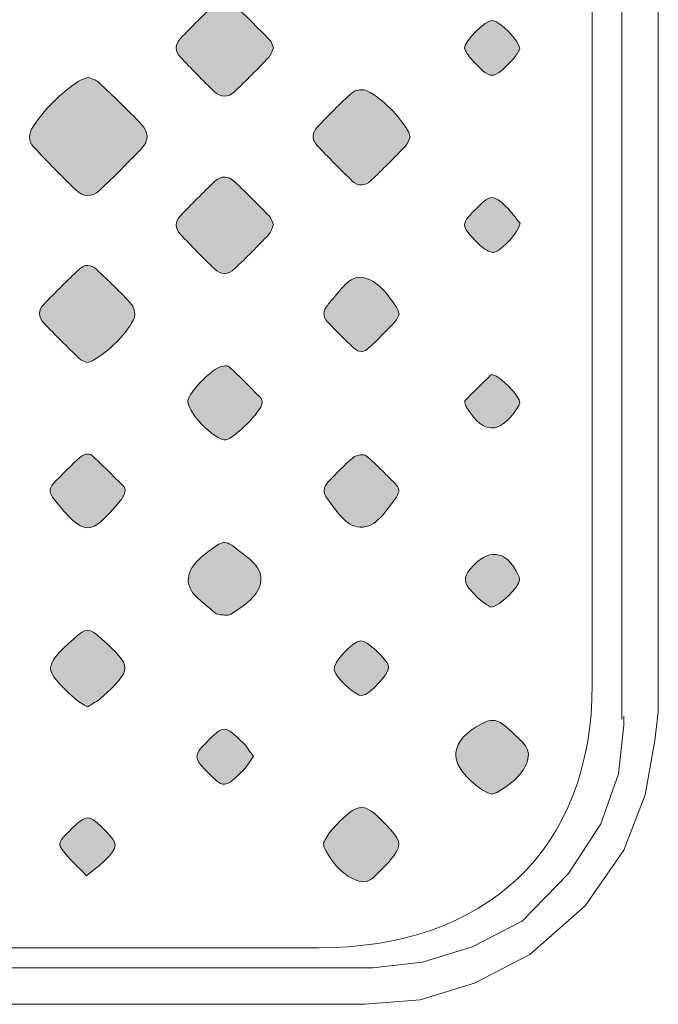
# Model space of a CAD drawing. Units: millimetres. Extents: x 4 to 411, y 4 to 293.
# Drawn here: x 92 to 98, y 84 to 93 of the extents above; entities that cross this region are included whole.
import ezdxf

# ---------------------------------------------------------------- set-up
doc = ezdxf.new("R2010")
doc.units = ezdxf.units.MM
doc.header["$MEASUREMENT"] = 0
doc.layers.add('Ebene 1', color=7, linetype='Continuous')

# ---------------------------------------------------------------- blocks, each defined once
blk = doc.blocks.new('block 2')
at = {"layer": 'Ebene 1', "color": 7, "lineweight": 20, "true_color": 0xffffff}
for points in [[(97.5572, 123.0524), (97.5572, 86.2224)], [(95.1759, 83.8518), (95.6522, 83.9047), (96.1284, 84.0528), (96.6047, 84.2963), (97.0492, 84.7513), (97.3561, 85.2276), (97.5254, 85.7038), (97.5783, 86.1695), (97.5783, 86.2542)], [(58.3565, 83.8518), (95.1759, 83.8518)]]:
    blk.add_lwpolyline(points, dxfattribs=at)
at = {"layer": 'Ebene 1', "color": 7, "lineweight": 9, "true_color": 0xffffff}
for points in [[(97.9064, 122.9783), (97.9064, 86.2965)], [(95.1018, 83.5025), (95.631, 83.5448), (96.1496, 83.7036), (96.6787, 83.9788), (97.2079, 84.4444), (97.5783, 84.9736), (97.7794, 85.5028), (97.8747, 86.0213), (97.9064, 86.2965)], [(95.1018, 83.5025), (58.4306, 83.5025)]]:
    blk.add_lwpolyline(points, dxfattribs=at)
blk = doc.blocks.new('block 4')
at = {"layer": 'Ebene 1', "true_color": 0xffffff}
h = blk.add_hatch(color=7, dxfattribs=at)
h.dxf.hatch_style = 2
edge = h.paths.add_edge_path()
edge.add_spline(control_points=[(94.2287, 92.6408), (94.2143, 92.6099), (94.2064, 92.5715), (94.1834, 92.5474), (94.077, 92.4359), (93.9686, 92.3261), (93.8565, 92.2203), (93.7958, 92.163), (93.723, 92.1645), (93.6632, 92.2221), (93.5523, 92.329), (93.4447, 92.4395), (93.3392, 92.5519), (93.2868, 92.6078), (93.2885, 92.6739), (93.341, 92.7289), (93.4474, 92.8403), (93.5566, 92.9493), (93.6678, 93.0561), (93.715, 93.1014), (93.7803, 93.1177), (93.8306, 93.0715), (93.9571, 92.9555), (94.077, 92.8322), (94.1977, 92.7099), (94.2131, 92.6942), (94.2173, 92.6673), (94.2287, 92.6408)], knot_values=[0, 0, 0, 0, 1, 1, 1, 2, 2, 2, 3, 3, 3, 4, 4, 4, 5, 5, 5, 6, 6, 6, 7, 7, 7, 8, 8, 8, 9, 9, 9, 9], degree=3, periodic=1)
h = blk.add_hatch(color=7, dxfattribs=at)
h.dxf.hatch_style = 2
edge = h.paths.add_edge_path()
edge.add_spline(control_points=[(96.5832, 92.6283), (96.5672, 92.6033), (96.5499, 92.5645), (96.5222, 92.5353), (96.324, 92.3262), (96.3147, 92.3192), (96.1096, 92.5429), (96.0936, 92.5604), (96.0816, 92.5816), (96.069, 92.6018), (96.0627, 92.6118), (96.0558, 92.6233), (96.055, 92.6345), (96.0502, 92.7014), (96.2572, 92.9053), (96.324, 92.9007), (96.3881, 92.8963), (96.5805, 92.7038), (96.5832, 92.6283)], knot_values=[0, 0, 0, 0, 1, 1, 1, 2, 2, 2, 3, 3, 3, 4, 4, 4, 5, 5, 5, 6, 6, 6, 6], degree=3, periodic=1)
h = blk.add_hatch(color=7, dxfattribs=at)
h.dxf.hatch_style = 2
edge = h.paths.add_edge_path()
edge.add_spline(control_points=[(92.4622, 92.3579), (92.4976, 92.3408), (92.5361, 92.332), (92.5607, 92.3087), (92.6992, 92.1775), (92.8373, 92.0457), (92.9693, 91.9081), (93.0355, 91.8392), (93.0399, 91.7518), (92.9723, 91.6806), (92.8411, 91.5423), (92.7057, 91.4077), (92.5669, 91.277), (92.4954, 91.2095), (92.4097, 91.2141), (92.3403, 91.2815), (92.2035, 91.4143), (92.07, 91.5508), (91.9399, 91.6901), (91.8847, 91.749), (91.8861, 91.8183), (91.933, 91.8879), (92.0486, 92.0591), (92.1913, 92.2027), (92.3634, 92.3166), (92.3923, 92.3358), (92.4284, 92.3441), (92.4622, 92.3579)], knot_values=[0, 0, 0, 0, 1, 1, 1, 2, 2, 2, 3, 3, 3, 4, 4, 4, 5, 5, 5, 6, 6, 6, 7, 7, 7, 8, 8, 8, 9, 9, 9, 9], degree=3, periodic=1)
h = blk.add_hatch(color=7, dxfattribs=at)
h.dxf.hatch_style = 2
edge = h.paths.add_edge_path()
edge.add_spline(control_points=[(95.5351, 91.7862), (95.5211, 91.759), (95.5112, 91.7218), (95.4879, 91.6976), (95.3808, 91.5864), (95.2719, 91.4767), (95.1596, 91.3707), (95.1059, 91.32), (95.0391, 91.3117), (94.9824, 91.3667), (94.8674, 91.4782), (94.7545, 91.5921), (94.6444, 91.7085), (94.5907, 91.7654), (94.5989, 91.8314), (94.6507, 91.8852), (94.7577, 91.9965), (94.8645, 92.1086), (94.9806, 92.2098), (95.012, 92.2371), (95.089, 92.2484), (95.124, 92.2291), (95.2887, 92.1381), (95.417, 92.0049), (95.5155, 91.8442), (95.5244, 91.8296), (95.527, 91.811), (95.5351, 91.7862)], knot_values=[0, 0, 0, 0, 1, 1, 1, 2, 2, 2, 3, 3, 3, 4, 4, 4, 5, 5, 5, 6, 6, 6, 7, 7, 7, 8, 8, 8, 9, 9, 9, 9], degree=3, periodic=1)
h = blk.add_hatch(color=7, dxfattribs=at)
h.dxf.hatch_style = 2
edge = h.paths.add_edge_path()
edge.add_spline(control_points=[(94.2299, 90.9515), (94.2148, 90.9186), (94.2073, 90.8801), (94.1844, 90.8561), (94.0782, 90.7444), (93.97, 90.6344), (93.858, 90.5284), (93.798, 90.4716), (93.7248, 90.47), (93.6645, 90.5279), (93.5535, 90.6347), (93.4459, 90.7453), (93.3404, 90.8577), (93.2884, 90.913), (93.2868, 90.9788), (93.3401, 91.0345), (93.4466, 91.146), (93.555, 91.2557), (93.6665, 91.3622), (93.7276, 91.4205), (93.799, 91.4173), (93.8592, 91.3601), (93.9709, 91.2538), (94.0794, 91.1441), (94.1867, 91.0335), (94.2064, 91.0132), (94.2144, 90.9818), (94.2299, 90.9515)], knot_values=[0, 0, 0, 0, 1, 1, 1, 2, 2, 2, 3, 3, 3, 4, 4, 4, 5, 5, 5, 6, 6, 6, 7, 7, 7, 8, 8, 8, 9, 9, 9, 9], degree=3, periodic=1)
h = blk.add_hatch(color=7, dxfattribs=at)
h.dxf.hatch_style = 2
edge = h.paths.add_edge_path()
edge.add_spline(control_points=[(96.5849, 90.9644), (96.5769, 90.8753), (96.3787, 90.6715), (96.3215, 90.6847), (96.273, 90.6959), (96.2248, 90.7309), (96.1883, 90.7673), (96.008, 90.9474), (96.0168, 90.9531), (96.1845, 91.1217), (96.2997, 91.2375), (96.3341, 91.236), (96.4505, 91.1237), (96.5047, 91.0714), (96.5483, 91.0084), (96.5849, 90.9644)], knot_values=[0, 0, 0, 0, 1, 1, 1, 2, 2, 2, 3, 3, 3, 4, 4, 4, 5, 5, 5, 5], degree=3, periodic=1)
h = blk.add_hatch(color=7, dxfattribs=at)
h.dxf.hatch_style = 2
edge = h.paths.add_edge_path()
edge.add_spline(control_points=[(92.4477, 89.6333), (92.4246, 89.6447), (92.3929, 89.6521), (92.3728, 89.6715), (92.2581, 89.7829), (92.1442, 89.8953), (92.0342, 90.0113), (91.9823, 90.0662), (91.9816, 90.1341), (92.0343, 90.1889), (92.1451, 90.3042), (92.2592, 90.4164), (92.3752, 90.5264), (92.426, 90.5746), (92.4883, 90.5696), (92.5371, 90.5237), (92.6536, 90.4141), (92.7706, 90.3041), (92.8765, 90.1846), (92.9037, 90.1538), (92.9126, 90.0747), (92.8923, 90.0394), (92.7989, 89.8769), (92.6653, 89.7492), (92.5043, 89.6518), (92.4896, 89.6428), (92.4708, 89.6406), (92.4477, 89.6333)], knot_values=[0, 0, 0, 0, 1, 1, 1, 2, 2, 2, 3, 3, 3, 4, 4, 4, 5, 5, 5, 6, 6, 6, 7, 7, 7, 8, 8, 8, 9, 9, 9, 9], degree=3, periodic=1)
h = blk.add_hatch(color=7, dxfattribs=at)
h.dxf.hatch_style = 2
edge = h.paths.add_edge_path()
edge.add_spline(control_points=[(95.4314, 90.0978), (95.4203, 90.0757), (95.4125, 90.0448), (95.3934, 90.0248), (95.3115, 89.939), (95.2279, 89.8549), (95.1419, 89.7734), (95.0975, 89.7314), (95.0437, 89.7262), (94.9973, 89.7704), (94.9116, 89.8523), (94.8277, 89.9362), (94.7458, 90.0218), (94.6966, 90.0733), (94.7029, 90.1287), (94.7474, 90.1818), (94.7589, 90.1954), (94.7675, 90.2117), (94.7798, 90.2245), (94.8689, 90.3174), (94.9492, 90.4673), (95.0826, 90.4448), (95.2276, 90.4205), (95.3231, 90.2793), (95.4078, 90.1546), (95.4175, 90.1403), (95.4215, 90.1223), (95.4314, 90.0978)], knot_values=[0, 0, 0, 0, 1, 1, 1, 2, 2, 2, 3, 3, 3, 4, 4, 4, 5, 5, 5, 6, 6, 6, 7, 7, 7, 8, 8, 8, 9, 9, 9, 9], degree=3, periodic=1)
h = blk.add_hatch(color=7, dxfattribs=at)
h.dxf.hatch_style = 2
edge = h.paths.add_edge_path()
edge.add_spline(control_points=[(94.1209, 89.264), (94.1209, 89.256), (94.1214, 89.2501), (94.1208, 89.2444), (94.1125, 89.1665), (93.8576, 88.9091), (93.7755, 88.8954), (93.6695, 88.8779), (93.3729, 89.1911), (93.4145, 89.2848), (93.4426, 89.3481), (93.4939, 89.4032), (93.5423, 89.4549), (93.5868, 89.5023), (93.6377, 89.5463), (93.6931, 89.5796), (93.7235, 89.5979), (93.7855, 89.6094), (93.8051, 89.5921), (93.9113, 89.4985), (94.0089, 89.3953), (94.1086, 89.2945), (94.1162, 89.2868), (94.1175, 89.2729), (94.1209, 89.264)], knot_values=[0, 0, 0, 0, 1, 1, 1, 2, 2, 2, 3, 3, 3, 4, 4, 4, 5, 5, 5, 6, 6, 6, 7, 7, 7, 8, 8, 8, 8], degree=3, periodic=1)
h = blk.add_hatch(color=7, dxfattribs=at)
h.dxf.hatch_style = 2
edge = h.paths.add_edge_path()
edge.add_spline(control_points=[(96.5845, 89.245), (96.5745, 89.2278), (96.5614, 89.2014), (96.5447, 89.1773), (96.3858, 88.9485), (96.2364, 88.9517), (96.0862, 89.1867), (96.0797, 89.1968), (96.0715, 89.2064), (96.0678, 89.2175), (96.0625, 89.2335), (96.0516, 89.2591), (96.0583, 89.2662), (96.1397, 89.3512), (96.2237, 89.4337), (96.3076, 89.5163), (96.3105, 89.5192), (96.319, 89.5168), (96.3248, 89.5163), (96.3884, 89.5112), (96.5828, 89.3161), (96.5845, 89.245)], knot_values=[0, 0, 0, 0, 1, 1, 1, 2, 2, 2, 3, 3, 3, 4, 4, 4, 5, 5, 5, 6, 6, 6, 7, 7, 7, 7], degree=3, periodic=1)
h = blk.add_hatch(color=7, dxfattribs=at)
h.dxf.hatch_style = 2
edge = h.paths.add_edge_path()
edge.add_spline(control_points=[(92.8134, 88.4075), (92.8088, 88.3936), (92.805, 88.3761), (92.7974, 88.3604), (92.7897, 88.3445), (92.7796, 88.3292), (92.7682, 88.3157), (92.474, 87.9651), (92.4258, 87.9654), (92.1304, 88.3303), (92.0924, 88.3772), (92.0805, 88.4286), (92.1251, 88.4751), (92.211, 88.565), (92.2987, 88.6537), (92.391, 88.7368), (92.412, 88.7557), (92.4703, 88.7668), (92.4857, 88.753), (92.5953, 88.6545), (92.6984, 88.5489), (92.8027, 88.4446), (92.8099, 88.4374), (92.8093, 88.4224), (92.8134, 88.4075)], knot_values=[0, 0, 0, 0, 1, 1, 1, 2, 2, 2, 3, 3, 3, 4, 4, 4, 5, 5, 5, 6, 6, 6, 7, 7, 7, 8, 8, 8, 8], degree=3, periodic=1)
h = blk.add_hatch(color=7, dxfattribs=at)
h.dxf.hatch_style = 2
edge = h.paths.add_edge_path()
edge.add_spline(control_points=[(95.4307, 88.4037), (95.4189, 88.3809), (95.4095, 88.352), (95.3918, 88.3297), (95.2998, 88.2139), (95.211, 88.0542), (95.0589, 88.0602), (94.9193, 88.0657), (94.832, 88.2176), (94.7441, 88.3308), (94.6999, 88.3878), (94.7029, 88.4415), (94.75, 88.4906), (94.828, 88.5718), (94.9053, 88.6545), (94.9917, 88.726), (95.02, 88.7495), (95.0933, 88.7611), (95.1158, 88.7422), (95.2194, 88.655), (95.3129, 88.5557), (95.4084, 88.4592), (95.4197, 88.4478), (95.4217, 88.4272), (95.4307, 88.4037)], knot_values=[0, 0, 0, 0, 1, 1, 1, 2, 2, 2, 3, 3, 3, 4, 4, 4, 5, 5, 5, 6, 6, 6, 7, 7, 7, 8, 8, 8, 8], degree=3, periodic=1)
h = blk.add_hatch(color=7, dxfattribs=at)
h.dxf.hatch_style = 2
edge = h.paths.add_edge_path()
edge.add_spline(control_points=[(93.7528, 87.9186), (93.7737, 87.9123), (93.7915, 87.9089), (93.8074, 87.9015), (93.8234, 87.894), (93.8386, 87.8838), (93.8523, 87.8725), (93.9616, 87.7821), (94.1212, 87.6958), (94.1094, 87.5526), (94.0976, 87.4081), (93.9485, 87.3096), (93.8223, 87.2288), (93.7918, 87.2092), (93.7369, 87.2246), (93.6937, 87.2294), (93.6782, 87.2311), (93.6632, 87.2473), (93.6502, 87.2593), (93.5507, 87.3507), (93.3995, 87.4336), (93.4162, 87.5746), (93.4328, 87.7144), (93.5742, 87.8045), (93.6917, 87.8879), (93.7106, 87.9013), (93.7335, 87.9091), (93.7528, 87.9186)], knot_values=[0, 0, 0, 0, 1, 1, 1, 2, 2, 2, 3, 3, 3, 4, 4, 4, 5, 5, 5, 6, 6, 6, 7, 7, 7, 8, 8, 8, 9, 9, 9, 9], degree=3, periodic=1)
h = blk.add_hatch(color=7, dxfattribs=at)
h.dxf.hatch_style = 2
edge = h.paths.add_edge_path()
edge.add_spline(control_points=[(96.3052, 87.2966), (96.2777, 87.3153), (96.237, 87.3389), (96.2012, 87.3685), (96.1692, 87.395), (96.1429, 87.4284), (96.1135, 87.4581), (96.0486, 87.5236), (96.0449, 87.5828), (96.108, 87.6591), (96.2776, 87.8641), (96.4539, 87.8462), (96.5678, 87.6051), (96.5752, 87.5895), (96.5822, 87.5714), (96.5815, 87.5549), (96.5785, 87.4896), (96.3858, 87.3003), (96.3052, 87.2966)], knot_values=[0, 0, 0, 0, 1, 1, 1, 2, 2, 2, 3, 3, 3, 4, 4, 4, 5, 5, 5, 6, 6, 6, 6], degree=3, periodic=1)
h = blk.add_hatch(color=7, dxfattribs=at)
h.dxf.hatch_style = 2
edge = h.paths.add_edge_path()
edge.add_spline(control_points=[(92.4512, 86.3434), (92.4024, 86.3759), (92.3588, 86.3973), (92.3247, 86.4288), (92.0219, 86.709), (92.031, 86.7272), (92.3182, 86.9916), (92.4396, 87.1035), (92.4663, 87.1033), (92.5896, 86.9909), (92.8777, 86.7286), (92.8892, 86.7089), (92.5838, 86.4301), (92.5458, 86.3954), (92.4968, 86.3727), (92.4512, 86.3434)], knot_values=[0, 0, 0, 0, 1, 1, 1, 2, 2, 2, 3, 3, 3, 4, 4, 4, 5, 5, 5, 5], degree=3, periodic=1)
h = blk.add_hatch(color=7, dxfattribs=at)
h.dxf.hatch_style = 2
edge = h.paths.add_edge_path()
edge.add_spline(control_points=[(95.0749, 86.4509), (95.0166, 86.4456), (94.8216, 86.6269), (94.8087, 86.6984), (94.7965, 86.7661), (94.9827, 86.9697), (95.0614, 86.9746), (95.1229, 86.9784), (95.3184, 86.7995), (95.3295, 86.7292), (95.3396, 86.6653), (95.1497, 86.4577), (95.0749, 86.4509)], knot_values=[0, 0, 0, 0, 1, 1, 1, 2, 2, 2, 3, 3, 3, 4, 4, 4, 4], degree=3, periodic=1)
h = blk.add_hatch(color=7, dxfattribs=at)
h.dxf.hatch_style = 2
edge = h.paths.add_edge_path()
edge.add_spline(control_points=[(94.0371, 85.8704), (94.0048, 85.8251), (93.9796, 85.7772), (93.9431, 85.7405), (93.7659, 85.5628), (93.7543, 85.5562), (93.5767, 85.7426), (93.4703, 85.8543), (93.4699, 85.8851), (93.5783, 85.9945), (93.7567, 86.1746), (93.7588, 86.1768), (93.9455, 85.9933), (93.9788, 85.9606), (94.0023, 85.9179), (94.0371, 85.8704)], knot_values=[0, 0, 0, 0, 1, 1, 1, 2, 2, 2, 3, 3, 3, 4, 4, 4, 5, 5, 5, 5], degree=3, periodic=1)
h = blk.add_hatch(color=7, dxfattribs=at)
h.dxf.hatch_style = 2
edge = h.paths.add_edge_path()
edge.add_spline(control_points=[(96.3106, 85.5086), (96.2864, 85.5195), (96.2583, 85.5293), (96.2333, 85.5442), (96.2078, 85.5593), (96.1848, 85.5786), (96.1617, 85.5974), (95.8895, 85.8193), (95.91, 86.0157), (96.222, 86.1853), (96.2914, 86.223), (96.3568, 86.2288), (96.4211, 86.1767), (96.4396, 86.1617), (96.4605, 86.1491), (96.4767, 86.132), (96.5564, 86.0472), (96.6904, 85.974), (96.6609, 85.847), (96.6267, 85.6997), (96.4963, 85.6049), (96.3659, 85.527), (96.3511, 85.5182), (96.3325, 85.5157), (96.3106, 85.5086)], knot_values=[0, 0, 0, 0, 1, 1, 1, 2, 2, 2, 3, 3, 3, 4, 4, 4, 5, 5, 5, 6, 6, 6, 7, 7, 7, 8, 8, 8, 8], degree=3, periodic=1)
h = blk.add_hatch(color=7, dxfattribs=at)
h.dxf.hatch_style = 2
edge = h.paths.add_edge_path()
edge.add_spline(control_points=[(94.7072, 85.0461), (94.7289, 85.0796), (94.7521, 85.129), (94.7871, 85.1678), (95.0534, 85.4628), (95.0985, 85.4438), (95.3462, 85.1721), (95.4576, 85.0499), (95.4516, 85.0059), (95.3451, 84.878), (95.3336, 84.8642), (95.322, 84.8501), (95.3085, 84.8383), (95.2293, 84.7694), (95.1632, 84.6434), (95.0464, 84.6791), (94.8942, 84.7255), (94.7917, 84.8525), (94.716, 84.9937), (94.7107, 85.0036), (94.7118, 85.017), (94.7072, 85.0461)], knot_values=[0, 0, 0, 0, 1, 1, 1, 2, 2, 2, 3, 3, 3, 4, 4, 4, 5, 5, 5, 6, 6, 6, 7, 7, 7, 7], degree=3, periodic=1)
h = blk.add_hatch(color=7, dxfattribs=at)
h.dxf.hatch_style = 2
edge = h.paths.add_edge_path()
edge.add_spline(control_points=[(92.4415, 84.7308), (92.3572, 84.82), (92.2723, 84.895), (92.2065, 84.9841), (92.1537, 85.0555), (92.2309, 85.1063), (92.2726, 85.149), (92.4507, 85.3316), (92.4631, 85.3199), (92.6278, 85.157), (92.7469, 85.0391), (92.7449, 85.0042), (92.6221, 84.8794), (92.5731, 84.8296), (92.5139, 84.7897), (92.4415, 84.7308)], knot_values=[0, 0, 0, 0, 1, 1, 1, 2, 2, 2, 3, 3, 3, 4, 4, 4, 5, 5, 5, 5], degree=3, periodic=1)
at = {"layer": 'Ebene 1', "lineweight": 0}
for points, knots in [([(56.2396, 86.5452), (56.2396, 86.5452), (56.2396, 122.2607), (56.2396, 122.2607), (56.2396, 123.8524), (57.2849, 125.0548), (58.8767, 125.0548), (58.8767, 125.0548), (94.6324, 125.0548), (94.6324, 125.0548), (96.2242, 125.0548), (97.2756, 123.8699), (97.2756, 122.2781), (97.2756, 122.2781), (97.2756, 86.5626), (97.2756, 86.5626), (97.2756, 84.9709), (96.25, 84.0416), (94.6582, 84.0416), (94.6582, 84.0416), (58.9025, 84.0416), (58.9025, 84.0416), (57.3107, 84.0416), (56.2396, 84.9534), (56.2396, 86.5452)], [0, 0, 0, 0, 1, 1, 1, 2, 2, 2, 3, 3, 3, 4, 4, 4, 5, 5, 5, 6, 6, 6, 7, 7, 7, 8, 8, 8, 8]), ([(94.2287, 92.6408), (94.2173, 92.6673), (94.2131, 92.6942), (94.1977, 92.7099), (94.077, 92.8322), (93.9571, 92.9555), (93.8306, 93.0715), (93.7803, 93.1177), (93.715, 93.1014), (93.6678, 93.0561), (93.5566, 92.9493), (93.4474, 92.8403), (93.341, 92.7289), (93.2885, 92.6739), (93.2868, 92.6078), (93.3392, 92.5519), (93.4447, 92.4395), (93.5523, 92.329), (93.6632, 92.2221), (93.723, 92.1645), (93.7958, 92.163), (93.8565, 92.2203), (93.9686, 92.3261), (94.077, 92.4359), (94.1834, 92.5474), (94.2064, 92.5715), (94.2143, 92.6099), (94.2287, 92.6408)], [0, 0, 0, 0, 1, 1, 1, 2, 2, 2, 3, 3, 3, 4, 4, 4, 5, 5, 5, 6, 6, 6, 7, 7, 7, 8, 8, 8, 9, 9, 9, 9]), ([(94.2287, 92.6408), (94.2143, 92.6099), (94.2064, 92.5715), (94.1834, 92.5474), (94.077, 92.4359), (93.9686, 92.3261), (93.8565, 92.2203), (93.7958, 92.163), (93.723, 92.1645), (93.6632, 92.2221), (93.5523, 92.329), (93.4447, 92.4395), (93.3392, 92.5519), (93.2868, 92.6078), (93.2885, 92.6739), (93.341, 92.7289), (93.4474, 92.8403), (93.5566, 92.9493), (93.6678, 93.0561), (93.715, 93.1014), (93.7803, 93.1177), (93.8306, 93.0715), (93.9571, 92.9555), (94.077, 92.8322), (94.1977, 92.7099), (94.2131, 92.6942), (94.2173, 92.6673), (94.2287, 92.6408)], [0, 0, 0, 0, 1, 1, 1, 2, 2, 2, 3, 3, 3, 4, 4, 4, 5, 5, 5, 6, 6, 6, 7, 7, 7, 8, 8, 8, 9, 9, 9, 9]), ([(96.5832, 92.6283), (96.5805, 92.7038), (96.3881, 92.8963), (96.324, 92.9007), (96.2572, 92.9053), (96.0502, 92.7014), (96.055, 92.6345), (96.0558, 92.6233), (96.0627, 92.6118), (96.069, 92.6018), (96.0816, 92.5816), (96.0936, 92.5604), (96.1096, 92.5429), (96.3147, 92.3192), (96.324, 92.3262), (96.5222, 92.5353), (96.5499, 92.5645), (96.5672, 92.6033), (96.5832, 92.6283)], [0, 0, 0, 0, 1, 1, 1, 2, 2, 2, 3, 3, 3, 4, 4, 4, 5, 5, 5, 6, 6, 6, 6]), ([(96.5832, 92.6283), (96.5672, 92.6033), (96.5499, 92.5645), (96.5222, 92.5353), (96.324, 92.3262), (96.3147, 92.3192), (96.1096, 92.5429), (96.0936, 92.5604), (96.0816, 92.5816), (96.069, 92.6018), (96.0627, 92.6118), (96.0558, 92.6233), (96.055, 92.6345), (96.0502, 92.7014), (96.2572, 92.9053), (96.324, 92.9007), (96.3881, 92.8963), (96.5805, 92.7038), (96.5832, 92.6283)], [0, 0, 0, 0, 1, 1, 1, 2, 2, 2, 3, 3, 3, 4, 4, 4, 5, 5, 5, 6, 6, 6, 6]), ([(92.4622, 92.3579), (92.4284, 92.3441), (92.3923, 92.3358), (92.3634, 92.3166), (92.1913, 92.2027), (92.0486, 92.0591), (91.933, 91.8879), (91.8861, 91.8183), (91.8847, 91.749), (91.9399, 91.6901), (92.07, 91.5508), (92.2035, 91.4143), (92.3403, 91.2815), (92.4097, 91.2141), (92.4954, 91.2095), (92.5669, 91.277), (92.7057, 91.4077), (92.8411, 91.5423), (92.9723, 91.6806), (93.0399, 91.7518), (93.0355, 91.8392), (92.9693, 91.9081), (92.8373, 92.0457), (92.6992, 92.1775), (92.5607, 92.3087), (92.5361, 92.332), (92.4976, 92.3408), (92.4622, 92.3579)], [0, 0, 0, 0, 1, 1, 1, 2, 2, 2, 3, 3, 3, 4, 4, 4, 5, 5, 5, 6, 6, 6, 7, 7, 7, 8, 8, 8, 9, 9, 9, 9]), ([(92.4622, 92.3579), (92.4976, 92.3408), (92.5361, 92.332), (92.5607, 92.3087), (92.6992, 92.1775), (92.8373, 92.0457), (92.9693, 91.9081), (93.0355, 91.8392), (93.0399, 91.7518), (92.9723, 91.6806), (92.8411, 91.5423), (92.7057, 91.4077), (92.5669, 91.277), (92.4954, 91.2095), (92.4097, 91.2141), (92.3403, 91.2815), (92.2035, 91.4143), (92.07, 91.5508), (91.9399, 91.6901), (91.8847, 91.749), (91.8861, 91.8183), (91.933, 91.8879), (92.0486, 92.0591), (92.1913, 92.2027), (92.3634, 92.3166), (92.3923, 92.3358), (92.4284, 92.3441), (92.4622, 92.3579)], [0, 0, 0, 0, 1, 1, 1, 2, 2, 2, 3, 3, 3, 4, 4, 4, 5, 5, 5, 6, 6, 6, 7, 7, 7, 8, 8, 8, 9, 9, 9, 9]), ([(95.5351, 91.7862), (95.527, 91.811), (95.5244, 91.8296), (95.5155, 91.8442), (95.417, 92.0049), (95.2887, 92.1381), (95.124, 92.2291), (95.089, 92.2484), (95.012, 92.2371), (94.9806, 92.2098), (94.8645, 92.1086), (94.7577, 91.9965), (94.6507, 91.8852), (94.5989, 91.8314), (94.5907, 91.7654), (94.6444, 91.7085), (94.7545, 91.5921), (94.8674, 91.4782), (94.9824, 91.3667), (95.0391, 91.3117), (95.1059, 91.32), (95.1596, 91.3707), (95.2719, 91.4767), (95.3808, 91.5864), (95.4879, 91.6976), (95.5112, 91.7218), (95.5211, 91.759), (95.5351, 91.7862)], [0, 0, 0, 0, 1, 1, 1, 2, 2, 2, 3, 3, 3, 4, 4, 4, 5, 5, 5, 6, 6, 6, 7, 7, 7, 8, 8, 8, 9, 9, 9, 9]), ([(95.5351, 91.7862), (95.5211, 91.759), (95.5112, 91.7218), (95.4879, 91.6976), (95.3808, 91.5864), (95.2719, 91.4767), (95.1596, 91.3707), (95.1059, 91.32), (95.0391, 91.3117), (94.9824, 91.3667), (94.8674, 91.4782), (94.7545, 91.5921), (94.6444, 91.7085), (94.5907, 91.7654), (94.5989, 91.8314), (94.6507, 91.8852), (94.7577, 91.9965), (94.8645, 92.1086), (94.9806, 92.2098), (95.012, 92.2371), (95.089, 92.2484), (95.124, 92.2291), (95.2887, 92.1381), (95.417, 92.0049), (95.5155, 91.8442), (95.5244, 91.8296), (95.527, 91.811), (95.5351, 91.7862)], [0, 0, 0, 0, 1, 1, 1, 2, 2, 2, 3, 3, 3, 4, 4, 4, 5, 5, 5, 6, 6, 6, 7, 7, 7, 8, 8, 8, 9, 9, 9, 9]), ([(94.2299, 90.9515), (94.2144, 90.9818), (94.2064, 91.0132), (94.1867, 91.0335), (94.0794, 91.1441), (93.9709, 91.2538), (93.8592, 91.3601), (93.799, 91.4173), (93.7276, 91.4205), (93.6665, 91.3622), (93.555, 91.2557), (93.4466, 91.146), (93.3401, 91.0345), (93.2868, 90.9788), (93.2884, 90.913), (93.3404, 90.8577), (93.4459, 90.7453), (93.5535, 90.6347), (93.6645, 90.5279), (93.7248, 90.47), (93.798, 90.4716), (93.858, 90.5284), (93.97, 90.6344), (94.0782, 90.7444), (94.1844, 90.8561), (94.2073, 90.8801), (94.2148, 90.9186), (94.2299, 90.9515)], [0, 0, 0, 0, 1, 1, 1, 2, 2, 2, 3, 3, 3, 4, 4, 4, 5, 5, 5, 6, 6, 6, 7, 7, 7, 8, 8, 8, 9, 9, 9, 9]), ([(94.2299, 90.9515), (94.2148, 90.9186), (94.2073, 90.8801), (94.1844, 90.8561), (94.0782, 90.7444), (93.97, 90.6344), (93.858, 90.5284), (93.798, 90.4716), (93.7248, 90.47), (93.6645, 90.5279), (93.5535, 90.6347), (93.4459, 90.7453), (93.3404, 90.8577), (93.2884, 90.913), (93.2868, 90.9788), (93.3401, 91.0345), (93.4466, 91.146), (93.555, 91.2557), (93.6665, 91.3622), (93.7276, 91.4205), (93.799, 91.4173), (93.8592, 91.3601), (93.9709, 91.2538), (94.0794, 91.1441), (94.1867, 91.0335), (94.2064, 91.0132), (94.2144, 90.9818), (94.2299, 90.9515)], [0, 0, 0, 0, 1, 1, 1, 2, 2, 2, 3, 3, 3, 4, 4, 4, 5, 5, 5, 6, 6, 6, 7, 7, 7, 8, 8, 8, 9, 9, 9, 9]), ([(96.5849, 90.9644), (96.5483, 91.0084), (96.5047, 91.0714), (96.4505, 91.1237), (96.3341, 91.236), (96.2997, 91.2375), (96.1845, 91.1217), (96.0168, 90.9531), (96.008, 90.9474), (96.1883, 90.7673), (96.2248, 90.7309), (96.273, 90.6959), (96.3215, 90.6847), (96.3787, 90.6715), (96.5769, 90.8753), (96.5849, 90.9644)], [0, 0, 0, 0, 1, 1, 1, 2, 2, 2, 3, 3, 3, 4, 4, 4, 5, 5, 5, 5]), ([(96.5849, 90.9644), (96.5769, 90.8753), (96.3787, 90.6715), (96.3215, 90.6847), (96.273, 90.6959), (96.2248, 90.7309), (96.1883, 90.7673), (96.008, 90.9474), (96.0168, 90.9531), (96.1845, 91.1217), (96.2997, 91.2375), (96.3341, 91.236), (96.4505, 91.1237), (96.5047, 91.0714), (96.5483, 91.0084), (96.5849, 90.9644)], [0, 0, 0, 0, 1, 1, 1, 2, 2, 2, 3, 3, 3, 4, 4, 4, 5, 5, 5, 5]), ([(92.4477, 89.6333), (92.4708, 89.6406), (92.4896, 89.6428), (92.5043, 89.6518), (92.6653, 89.7492), (92.7989, 89.8769), (92.8923, 90.0394), (92.9126, 90.0747), (92.9037, 90.1538), (92.8765, 90.1846), (92.7706, 90.3041), (92.6536, 90.4141), (92.5371, 90.5237), (92.4883, 90.5696), (92.426, 90.5746), (92.3752, 90.5264), (92.2592, 90.4164), (92.1451, 90.3042), (92.0343, 90.1889), (91.9816, 90.1341), (91.9823, 90.0662), (92.0342, 90.0113), (92.1442, 89.8953), (92.2581, 89.7829), (92.3728, 89.6715), (92.3929, 89.6521), (92.4246, 89.6447), (92.4477, 89.6333)], [0, 0, 0, 0, 1, 1, 1, 2, 2, 2, 3, 3, 3, 4, 4, 4, 5, 5, 5, 6, 6, 6, 7, 7, 7, 8, 8, 8, 9, 9, 9, 9]), ([(92.4477, 89.6333), (92.4246, 89.6447), (92.3929, 89.6521), (92.3728, 89.6715), (92.2581, 89.7829), (92.1442, 89.8953), (92.0342, 90.0113), (91.9823, 90.0662), (91.9816, 90.1341), (92.0343, 90.1889), (92.1451, 90.3042), (92.2592, 90.4164), (92.3752, 90.5264), (92.426, 90.5746), (92.4883, 90.5696), (92.5371, 90.5237), (92.6536, 90.4141), (92.7706, 90.3041), (92.8765, 90.1846), (92.9037, 90.1538), (92.9126, 90.0747), (92.8923, 90.0394), (92.7989, 89.8769), (92.6653, 89.7492), (92.5043, 89.6518), (92.4896, 89.6428), (92.4708, 89.6406), (92.4477, 89.6333)], [0, 0, 0, 0, 1, 1, 1, 2, 2, 2, 3, 3, 3, 4, 4, 4, 5, 5, 5, 6, 6, 6, 7, 7, 7, 8, 8, 8, 9, 9, 9, 9]), ([(95.4314, 90.0978), (95.4215, 90.1223), (95.4175, 90.1403), (95.4078, 90.1546), (95.3231, 90.2793), (95.2276, 90.4205), (95.0826, 90.4448), (94.9492, 90.4673), (94.8689, 90.3174), (94.7798, 90.2245), (94.7675, 90.2117), (94.7589, 90.1954), (94.7474, 90.1818), (94.7029, 90.1287), (94.6966, 90.0733), (94.7458, 90.0218), (94.8277, 89.9362), (94.9116, 89.8523), (94.9973, 89.7704), (95.0437, 89.7262), (95.0975, 89.7314), (95.1419, 89.7734), (95.2279, 89.8549), (95.3115, 89.939), (95.3934, 90.0248), (95.4125, 90.0448), (95.4203, 90.0757), (95.4314, 90.0978)], [0, 0, 0, 0, 1, 1, 1, 2, 2, 2, 3, 3, 3, 4, 4, 4, 5, 5, 5, 6, 6, 6, 7, 7, 7, 8, 8, 8, 9, 9, 9, 9]), ([(95.4314, 90.0978), (95.4203, 90.0757), (95.4125, 90.0448), (95.3934, 90.0248), (95.3115, 89.939), (95.2279, 89.8549), (95.1419, 89.7734), (95.0975, 89.7314), (95.0437, 89.7262), (94.9973, 89.7704), (94.9116, 89.8523), (94.8277, 89.9362), (94.7458, 90.0218), (94.6966, 90.0733), (94.7029, 90.1287), (94.7474, 90.1818), (94.7589, 90.1954), (94.7675, 90.2117), (94.7798, 90.2245), (94.8689, 90.3174), (94.9492, 90.4673), (95.0826, 90.4448), (95.2276, 90.4205), (95.3231, 90.2793), (95.4078, 90.1546), (95.4175, 90.1403), (95.4215, 90.1223), (95.4314, 90.0978)], [0, 0, 0, 0, 1, 1, 1, 2, 2, 2, 3, 3, 3, 4, 4, 4, 5, 5, 5, 6, 6, 6, 7, 7, 7, 8, 8, 8, 9, 9, 9, 9]), ([(94.1209, 89.264), (94.1175, 89.2729), (94.1162, 89.2868), (94.1086, 89.2945), (94.0089, 89.3953), (93.9113, 89.4985), (93.8051, 89.5921), (93.7855, 89.6094), (93.7235, 89.5979), (93.6931, 89.5796), (93.6377, 89.5463), (93.5868, 89.5023), (93.5423, 89.4549), (93.4939, 89.4032), (93.4426, 89.3481), (93.4145, 89.2848), (93.3729, 89.1911), (93.6695, 88.8779), (93.7755, 88.8954), (93.8576, 88.9091), (94.1125, 89.1665), (94.1208, 89.2444), (94.1214, 89.2501), (94.1209, 89.256), (94.1209, 89.264)], [0, 0, 0, 0, 1, 1, 1, 2, 2, 2, 3, 3, 3, 4, 4, 4, 5, 5, 5, 6, 6, 6, 7, 7, 7, 8, 8, 8, 8]), ([(94.1209, 89.264), (94.1209, 89.256), (94.1214, 89.2501), (94.1208, 89.2444), (94.1125, 89.1665), (93.8576, 88.9091), (93.7755, 88.8954), (93.6695, 88.8779), (93.3729, 89.1911), (93.4145, 89.2848), (93.4426, 89.3481), (93.4939, 89.4032), (93.5423, 89.4549), (93.5868, 89.5023), (93.6377, 89.5463), (93.6931, 89.5796), (93.7235, 89.5979), (93.7855, 89.6094), (93.8051, 89.5921), (93.9113, 89.4985), (94.0089, 89.3953), (94.1086, 89.2945), (94.1162, 89.2868), (94.1175, 89.2729), (94.1209, 89.264)], [0, 0, 0, 0, 1, 1, 1, 2, 2, 2, 3, 3, 3, 4, 4, 4, 5, 5, 5, 6, 6, 6, 7, 7, 7, 8, 8, 8, 8]), ([(96.5845, 89.245), (96.5828, 89.3161), (96.3884, 89.5112), (96.3248, 89.5163), (96.319, 89.5168), (96.3105, 89.5192), (96.3076, 89.5163), (96.2237, 89.4337), (96.1397, 89.3512), (96.0583, 89.2662), (96.0516, 89.2591), (96.0625, 89.2335), (96.0678, 89.2175), (96.0715, 89.2064), (96.0797, 89.1968), (96.0862, 89.1867), (96.2364, 88.9517), (96.3858, 88.9485), (96.5447, 89.1773), (96.5614, 89.2014), (96.5745, 89.2278), (96.5845, 89.245)], [0, 0, 0, 0, 1, 1, 1, 2, 2, 2, 3, 3, 3, 4, 4, 4, 5, 5, 5, 6, 6, 6, 7, 7, 7, 7]), ([(96.5845, 89.245), (96.5745, 89.2278), (96.5614, 89.2014), (96.5447, 89.1773), (96.3858, 88.9485), (96.2364, 88.9517), (96.0862, 89.1867), (96.0797, 89.1968), (96.0715, 89.2064), (96.0678, 89.2175), (96.0625, 89.2335), (96.0516, 89.2591), (96.0583, 89.2662), (96.1397, 89.3512), (96.2237, 89.4337), (96.3076, 89.5163), (96.3105, 89.5192), (96.319, 89.5168), (96.3248, 89.5163), (96.3884, 89.5112), (96.5828, 89.3161), (96.5845, 89.245)], [0, 0, 0, 0, 1, 1, 1, 2, 2, 2, 3, 3, 3, 4, 4, 4, 5, 5, 5, 6, 6, 6, 7, 7, 7, 7]), ([(92.8134, 88.4075), (92.8093, 88.4224), (92.8099, 88.4374), (92.8027, 88.4446), (92.6984, 88.5489), (92.5953, 88.6545), (92.4857, 88.753), (92.4703, 88.7668), (92.412, 88.7557), (92.391, 88.7368), (92.2987, 88.6537), (92.211, 88.565), (92.1251, 88.4751), (92.0805, 88.4286), (92.0924, 88.3772), (92.1304, 88.3303), (92.4258, 87.9654), (92.474, 87.9651), (92.7682, 88.3157), (92.7796, 88.3292), (92.7897, 88.3445), (92.7974, 88.3604), (92.805, 88.3761), (92.8088, 88.3936), (92.8134, 88.4075)], [0, 0, 0, 0, 1, 1, 1, 2, 2, 2, 3, 3, 3, 4, 4, 4, 5, 5, 5, 6, 6, 6, 7, 7, 7, 8, 8, 8, 8]), ([(92.8134, 88.4075), (92.8088, 88.3936), (92.805, 88.3761), (92.7974, 88.3604), (92.7897, 88.3445), (92.7796, 88.3292), (92.7682, 88.3157), (92.474, 87.9651), (92.4258, 87.9654), (92.1304, 88.3303), (92.0924, 88.3772), (92.0805, 88.4286), (92.1251, 88.4751), (92.211, 88.565), (92.2987, 88.6537), (92.391, 88.7368), (92.412, 88.7557), (92.4703, 88.7668), (92.4857, 88.753), (92.5953, 88.6545), (92.6984, 88.5489), (92.8027, 88.4446), (92.8099, 88.4374), (92.8093, 88.4224), (92.8134, 88.4075)], [0, 0, 0, 0, 1, 1, 1, 2, 2, 2, 3, 3, 3, 4, 4, 4, 5, 5, 5, 6, 6, 6, 7, 7, 7, 8, 8, 8, 8]), ([(95.4307, 88.4037), (95.4217, 88.4272), (95.4197, 88.4478), (95.4084, 88.4592), (95.3129, 88.5557), (95.2194, 88.655), (95.1158, 88.7422), (95.0933, 88.7611), (95.02, 88.7495), (94.9917, 88.726), (94.9053, 88.6545), (94.828, 88.5718), (94.75, 88.4906), (94.7029, 88.4415), (94.6999, 88.3878), (94.7441, 88.3308), (94.832, 88.2176), (94.9193, 88.0657), (95.0589, 88.0602), (95.211, 88.0542), (95.2998, 88.2139), (95.3918, 88.3297), (95.4095, 88.352), (95.4189, 88.3809), (95.4307, 88.4037)], [0, 0, 0, 0, 1, 1, 1, 2, 2, 2, 3, 3, 3, 4, 4, 4, 5, 5, 5, 6, 6, 6, 7, 7, 7, 8, 8, 8, 8]), ([(95.4307, 88.4037), (95.4189, 88.3809), (95.4095, 88.352), (95.3918, 88.3297), (95.2998, 88.2139), (95.211, 88.0542), (95.0589, 88.0602), (94.9193, 88.0657), (94.832, 88.2176), (94.7441, 88.3308), (94.6999, 88.3878), (94.7029, 88.4415), (94.75, 88.4906), (94.828, 88.5718), (94.9053, 88.6545), (94.9917, 88.726), (95.02, 88.7495), (95.0933, 88.7611), (95.1158, 88.7422), (95.2194, 88.655), (95.3129, 88.5557), (95.4084, 88.4592), (95.4197, 88.4478), (95.4217, 88.4272), (95.4307, 88.4037)], [0, 0, 0, 0, 1, 1, 1, 2, 2, 2, 3, 3, 3, 4, 4, 4, 5, 5, 5, 6, 6, 6, 7, 7, 7, 8, 8, 8, 8]), ([(93.7528, 87.9186), (93.7335, 87.9091), (93.7106, 87.9013), (93.6917, 87.8879), (93.5742, 87.8045), (93.4328, 87.7144), (93.4162, 87.5746), (93.3995, 87.4336), (93.5507, 87.3507), (93.6502, 87.2593), (93.6632, 87.2473), (93.6782, 87.2311), (93.6937, 87.2294), (93.7369, 87.2246), (93.7918, 87.2092), (93.8223, 87.2288), (93.9485, 87.3096), (94.0976, 87.4081), (94.1094, 87.5526), (94.1212, 87.6958), (93.9616, 87.7821), (93.8523, 87.8725), (93.8386, 87.8838), (93.8234, 87.894), (93.8074, 87.9015), (93.7915, 87.9089), (93.7737, 87.9123), (93.7528, 87.9186)], [0, 0, 0, 0, 1, 1, 1, 2, 2, 2, 3, 3, 3, 4, 4, 4, 5, 5, 5, 6, 6, 6, 7, 7, 7, 8, 8, 8, 9, 9, 9, 9]), ([(93.7528, 87.9186), (93.7737, 87.9123), (93.7915, 87.9089), (93.8074, 87.9015), (93.8234, 87.894), (93.8386, 87.8838), (93.8523, 87.8725), (93.9616, 87.7821), (94.1212, 87.6958), (94.1094, 87.5526), (94.0976, 87.4081), (93.9485, 87.3096), (93.8223, 87.2288), (93.7918, 87.2092), (93.7369, 87.2246), (93.6937, 87.2294), (93.6782, 87.2311), (93.6632, 87.2473), (93.6502, 87.2593), (93.5507, 87.3507), (93.3995, 87.4336), (93.4162, 87.5746), (93.4328, 87.7144), (93.5742, 87.8045), (93.6917, 87.8879), (93.7106, 87.9013), (93.7335, 87.9091), (93.7528, 87.9186)], [0, 0, 0, 0, 1, 1, 1, 2, 2, 2, 3, 3, 3, 4, 4, 4, 5, 5, 5, 6, 6, 6, 7, 7, 7, 8, 8, 8, 9, 9, 9, 9]), ([(96.3052, 87.2966), (96.3858, 87.3003), (96.5785, 87.4896), (96.5815, 87.5549), (96.5822, 87.5714), (96.5752, 87.5895), (96.5678, 87.6051), (96.4539, 87.8462), (96.2776, 87.8641), (96.108, 87.6591), (96.0449, 87.5828), (96.0486, 87.5236), (96.1135, 87.4581), (96.1429, 87.4284), (96.1692, 87.395), (96.2012, 87.3685), (96.237, 87.3389), (96.2777, 87.3153), (96.3052, 87.2966)], [0, 0, 0, 0, 1, 1, 1, 2, 2, 2, 3, 3, 3, 4, 4, 4, 5, 5, 5, 6, 6, 6, 6]), ([(96.3052, 87.2966), (96.2777, 87.3153), (96.237, 87.3389), (96.2012, 87.3685), (96.1692, 87.395), (96.1429, 87.4284), (96.1135, 87.4581), (96.0486, 87.5236), (96.0449, 87.5828), (96.108, 87.6591), (96.2776, 87.8641), (96.4539, 87.8462), (96.5678, 87.6051), (96.5752, 87.5895), (96.5822, 87.5714), (96.5815, 87.5549), (96.5785, 87.4896), (96.3858, 87.3003), (96.3052, 87.2966)], [0, 0, 0, 0, 1, 1, 1, 2, 2, 2, 3, 3, 3, 4, 4, 4, 5, 5, 5, 6, 6, 6, 6]), ([(92.4512, 86.3434), (92.4968, 86.3727), (92.5458, 86.3954), (92.5838, 86.4301), (92.8892, 86.7089), (92.8777, 86.7286), (92.5896, 86.9909), (92.4663, 87.1033), (92.4396, 87.1035), (92.3182, 86.9916), (92.031, 86.7272), (92.0219, 86.709), (92.3247, 86.4288), (92.3588, 86.3973), (92.4024, 86.3759), (92.4512, 86.3434)], [0, 0, 0, 0, 1, 1, 1, 2, 2, 2, 3, 3, 3, 4, 4, 4, 5, 5, 5, 5]), ([(92.4512, 86.3434), (92.4024, 86.3759), (92.3588, 86.3973), (92.3247, 86.4288), (92.0219, 86.709), (92.031, 86.7272), (92.3182, 86.9916), (92.4396, 87.1035), (92.4663, 87.1033), (92.5896, 86.9909), (92.8777, 86.7286), (92.8892, 86.7089), (92.5838, 86.4301), (92.5458, 86.3954), (92.4968, 86.3727), (92.4512, 86.3434)], [0, 0, 0, 0, 1, 1, 1, 2, 2, 2, 3, 3, 3, 4, 4, 4, 5, 5, 5, 5]), ([(95.0749, 86.4509), (95.1497, 86.4577), (95.3396, 86.6653), (95.3295, 86.7292), (95.3184, 86.7995), (95.1229, 86.9784), (95.0614, 86.9746), (94.9827, 86.9697), (94.7965, 86.7661), (94.8087, 86.6984), (94.8216, 86.6269), (95.0166, 86.4456), (95.0749, 86.4509)], [0, 0, 0, 0, 1, 1, 1, 2, 2, 2, 3, 3, 3, 4, 4, 4, 4]), ([(95.0749, 86.4509), (95.0166, 86.4456), (94.8216, 86.6269), (94.8087, 86.6984), (94.7965, 86.7661), (94.9827, 86.9697), (95.0614, 86.9746), (95.1229, 86.9784), (95.3184, 86.7995), (95.3295, 86.7292), (95.3396, 86.6653), (95.1497, 86.4577), (95.0749, 86.4509)], [0, 0, 0, 0, 1, 1, 1, 2, 2, 2, 3, 3, 3, 4, 4, 4, 4]), ([(94.0371, 85.8704), (94.0023, 85.9179), (93.9788, 85.9606), (93.9455, 85.9933), (93.7588, 86.1768), (93.7567, 86.1746), (93.5783, 85.9945), (93.4699, 85.8851), (93.4703, 85.8543), (93.5767, 85.7426), (93.7543, 85.5562), (93.7659, 85.5628), (93.9431, 85.7405), (93.9796, 85.7772), (94.0048, 85.8251), (94.0371, 85.8704)], [0, 0, 0, 0, 1, 1, 1, 2, 2, 2, 3, 3, 3, 4, 4, 4, 5, 5, 5, 5]), ([(94.0371, 85.8704), (94.0048, 85.8251), (93.9796, 85.7772), (93.9431, 85.7405), (93.7659, 85.5628), (93.7543, 85.5562), (93.5767, 85.7426), (93.4703, 85.8543), (93.4699, 85.8851), (93.5783, 85.9945), (93.7567, 86.1746), (93.7588, 86.1768), (93.9455, 85.9933), (93.9788, 85.9606), (94.0023, 85.9179), (94.0371, 85.8704)], [0, 0, 0, 0, 1, 1, 1, 2, 2, 2, 3, 3, 3, 4, 4, 4, 5, 5, 5, 5]), ([(96.3106, 85.5086), (96.3325, 85.5157), (96.3511, 85.5182), (96.3659, 85.527), (96.4963, 85.6049), (96.6267, 85.6997), (96.6609, 85.847), (96.6904, 85.974), (96.5564, 86.0472), (96.4767, 86.132), (96.4605, 86.1491), (96.4396, 86.1617), (96.4211, 86.1767), (96.3568, 86.2288), (96.2914, 86.223), (96.222, 86.1853), (95.91, 86.0157), (95.8895, 85.8193), (96.1617, 85.5974), (96.1848, 85.5786), (96.2078, 85.5593), (96.2333, 85.5442), (96.2583, 85.5293), (96.2864, 85.5195), (96.3106, 85.5086)], [0, 0, 0, 0, 1, 1, 1, 2, 2, 2, 3, 3, 3, 4, 4, 4, 5, 5, 5, 6, 6, 6, 7, 7, 7, 8, 8, 8, 8]), ([(96.3106, 85.5086), (96.2864, 85.5195), (96.2583, 85.5293), (96.2333, 85.5442), (96.2078, 85.5593), (96.1848, 85.5786), (96.1617, 85.5974), (95.8895, 85.8193), (95.91, 86.0157), (96.222, 86.1853), (96.2914, 86.223), (96.3568, 86.2288), (96.4211, 86.1767), (96.4396, 86.1617), (96.4605, 86.1491), (96.4767, 86.132), (96.5564, 86.0472), (96.6904, 85.974), (96.6609, 85.847), (96.6267, 85.6997), (96.4963, 85.6049), (96.3659, 85.527), (96.3511, 85.5182), (96.3325, 85.5157), (96.3106, 85.5086)], [0, 0, 0, 0, 1, 1, 1, 2, 2, 2, 3, 3, 3, 4, 4, 4, 5, 5, 5, 6, 6, 6, 7, 7, 7, 8, 8, 8, 8]), ([(94.7072, 85.0461), (94.7118, 85.017), (94.7107, 85.0036), (94.716, 84.9937), (94.7917, 84.8525), (94.8942, 84.7255), (95.0464, 84.6791), (95.1632, 84.6434), (95.2293, 84.7694), (95.3085, 84.8383), (95.322, 84.8501), (95.3336, 84.8642), (95.3451, 84.878), (95.4516, 85.0059), (95.4576, 85.0499), (95.3462, 85.1721), (95.0985, 85.4438), (95.0534, 85.4628), (94.7871, 85.1678), (94.7521, 85.129), (94.7289, 85.0796), (94.7072, 85.0461)], [0, 0, 0, 0, 1, 1, 1, 2, 2, 2, 3, 3, 3, 4, 4, 4, 5, 5, 5, 6, 6, 6, 7, 7, 7, 7]), ([(94.7072, 85.0461), (94.7289, 85.0796), (94.7521, 85.129), (94.7871, 85.1678), (95.0534, 85.4628), (95.0985, 85.4438), (95.3462, 85.1721), (95.4576, 85.0499), (95.4516, 85.0059), (95.3451, 84.878), (95.3336, 84.8642), (95.322, 84.8501), (95.3085, 84.8383), (95.2293, 84.7694), (95.1632, 84.6434), (95.0464, 84.6791), (94.8942, 84.7255), (94.7917, 84.8525), (94.716, 84.9937), (94.7107, 85.0036), (94.7118, 85.017), (94.7072, 85.0461)], [0, 0, 0, 0, 1, 1, 1, 2, 2, 2, 3, 3, 3, 4, 4, 4, 5, 5, 5, 6, 6, 6, 7, 7, 7, 7]), ([(92.4415, 84.7308), (92.5139, 84.7897), (92.5731, 84.8296), (92.6221, 84.8794), (92.7449, 85.0042), (92.7469, 85.0391), (92.6278, 85.157), (92.4631, 85.3199), (92.4507, 85.3316), (92.2726, 85.149), (92.2309, 85.1063), (92.1537, 85.0555), (92.2065, 84.9841), (92.2723, 84.895), (92.3572, 84.82), (92.4415, 84.7308)], [0, 0, 0, 0, 1, 1, 1, 2, 2, 2, 3, 3, 3, 4, 4, 4, 5, 5, 5, 5]), ([(92.4415, 84.7308), (92.3572, 84.82), (92.2723, 84.895), (92.2065, 84.9841), (92.1537, 85.0555), (92.2309, 85.1063), (92.2726, 85.149), (92.4507, 85.3316), (92.4631, 85.3199), (92.6278, 85.157), (92.7469, 85.0391), (92.7449, 85.0042), (92.6221, 84.8794), (92.5731, 84.8296), (92.5139, 84.7897), (92.4415, 84.7308)], [0, 0, 0, 0, 1, 1, 1, 2, 2, 2, 3, 3, 3, 4, 4, 4, 5, 5, 5, 5])]:
    blk.add_open_spline(points, degree=3, knots=knots, dxfattribs=at)
blk = doc.blocks.new('block 3')
at = {"layer": 'Ebene 1'}
blk.add_blockref('block 4', (0, 0), dxfattribs=at)

msp = doc.modelspace()

# ---------------------------------------------------------------- block references
at = {"layer": 'Ebene 1'}
for name in ['block 2', 'block 3']:
    msp.add_blockref(name, (0, 0), dxfattribs=at)

doc.saveas('drawing.dxf')
